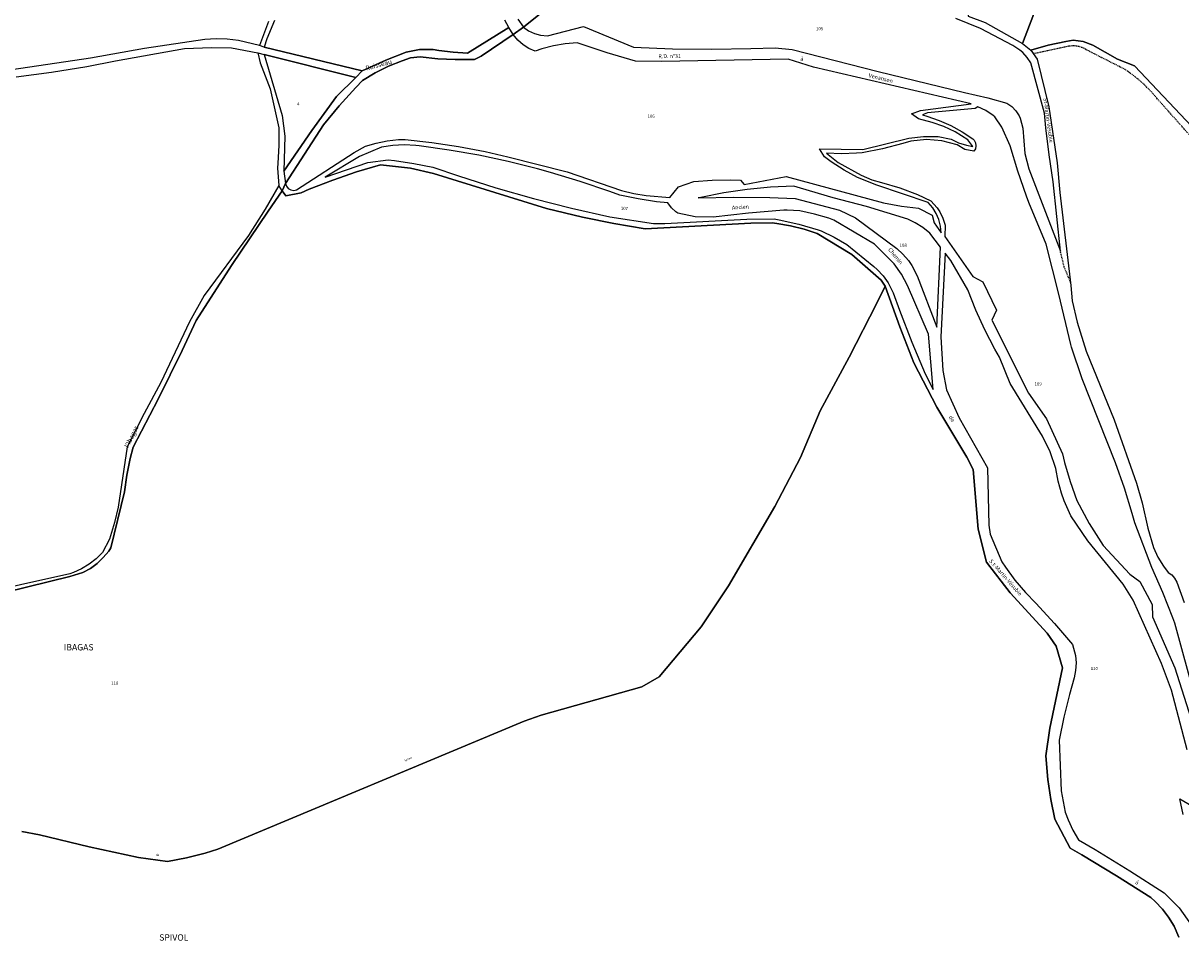
# Model space of a CAD drawing. Units: metres. Extents: x 1036984 to 1042088, y 6333278 to 6338796.
# Drawn here: x 1039854 to 1040587, y 6337578 to 6338156 of the extents above; entities that cross this region are included whole.
import ezdxf
from ezdxf.enums import TextEntityAlignment as Align

# ---------------------------------------------------------------- set-up
doc = ezdxf.new("R2010")
doc.units = ezdxf.units.M
doc.linetypes.add('TOPO1', pattern=[1, 0.6, -0.4])
for name, color, linetype in [('ig_cad_detail_lineaire', 252, 'TOPO1'), ('ig_cad_divers_texte', 8, 'CONTINUOUS'), ('ig_cad_hydro', 140, 'CONTINUOUS'), ('ig_cad_lieudit', 7, 'ByLayer'), ('ig_cad_lieudit_texte', 210, 'CONTINUOUS'), ('ig_cad_nom_voie', 8, 'CONTINUOUS'), ('ig_cad_parcel', 3, 'CONTINUOUS'), ('ig_cad_parcel_num', 3, 'CONTINUOUS')]:
    doc.layers.add(name, color=color, linetype=linetype)
doc.styles.add('Times New Roman', font='times.ttf')

msp = doc.modelspace()

# ---------------------------------------------------------------- linework, layer by layer
at = {"layer": 'ig_cad_detail_lineaire'}
for points in [[(1040592.25, 6338085.85), (1040571.85, 6338108.82), (1040569.29, 6338111.87), (1040563.95, 6338117.39), (1040558.14, 6338122.41), (1040551.91, 6338126.91), (1040527.72, 6338139.21), (1040525.49, 6338140.49), (1040522.44, 6338141.54), (1040519.22, 6338141.95), (1040516, 6338141.66), (1040493.75, 6338136.98)], [(1040517.26, 6337992.01), (1040513.22, 6338001.89), (1040510.77, 6338011.87)]]:
    msp.add_lwpolyline(points, dxfattribs=at)
at = {"layer": 'ig_cad_hydro'}
for points in [[(1040167.16, 6338158.77), (1040170.61, 6338153.84), (1040203.08, 6338180.02)], [(1039849.28, 6338122.32), (1039871.75, 6338125.29), (1039894.11, 6338128.93), (1039912.25, 6338132.38), (1039955.9, 6338140.27), (1039973.1, 6338140.82), (1039985.67, 6338140.8), (1040002.49, 6338137.45), (1040006.49, 6338136.39), (1040064.41, 6338121.83), (1040068.62, 6338126.1), (1040006.47, 6338141.06), (1040003.39, 6338142.22), (1039990.16, 6338145.39), (1039983.08, 6338146.29), (1039975.94, 6338146.5), (1039968.83, 6338146.05), (1039930.74, 6338140.23), (1039896.46, 6338134.22), (1039846.66, 6338126.69)], [(1039829.03, 6337792.49), (1039883.31, 6337805.8), (1039891.69, 6337808.3), (1039896.37, 6337810.91), (1039900.69, 6337814.09), (1039904.57, 6337817.79), (1039907.97, 6337821.94), (1039909.38, 6337824.05), (1039918, 6337859.55), (1039919.43, 6337870.12), (1039921.53, 6337880.57), (1039923.39, 6337887.75), (1039939.21, 6337918.26), (1039954.44, 6337949.08), (1039963.38, 6337967.95), (1039985.86, 6338002.76), (1040008.93, 6338037.19), (1040017.8, 6338050.13), (1040015.77, 6338053.47), (1040007.12, 6338038.47), (1039996.57, 6338021.83), (1039968.39, 6337983.79), (1039959.15, 6337967.12), (1039941.09, 6337928.73), (1039930.39, 6337909.05), (1039919.7, 6337887.89), (1039914, 6337849.86), (1039911.69, 6337840.07), (1039908.39, 6337829.5), (1039904.05, 6337821.05), (1039900.05, 6337817.07), (1039895.59, 6337813.59), (1039890.77, 6337810.67), (1039885.62, 6337808.35), (1039883.34, 6337807.55), (1039789.43, 6337786.72)]]:
    msp.add_lwpolyline(points, dxfattribs=at)
msp.add_lwpolyline([(1040068.62, 6338126.1), (1040064.41, 6338121.83), (1040052.23, 6338109.8), (1040036.6, 6338088.27), (1040018.99, 6338062.5), (1040020.04, 6338054.74), (1040044.03, 6338091.89), (1040053.97, 6338103.96), (1040064.42, 6338115.59), (1040068.64, 6338120.02), (1040076.73, 6338124.8), (1040085.15, 6338128.99), (1040093.84, 6338132.56), (1040099.05, 6338134.36), (1040105.28, 6338135.01), (1040116.36, 6338133.77), (1040127.48, 6338133.23), (1040139.72, 6338133.39), (1040143.84, 6338135.37), (1040164.23, 6338149.15), (1040161.38, 6338153.57), (1040135.16, 6338137.37), (1040126.13, 6338137.87), (1040117.17, 6338139.03), (1040113.39, 6338139.73), (1040104.8, 6338139.58), (1040096.36, 6338137.96), (1040083.61, 6338132.95)], close=True, dxfattribs=at)
at = {"layer": 'ig_cad_lieudit'}
for points in [[(1039829.03, 6337792.49), (1039883.31, 6337805.8), (1039891.69, 6337808.3), (1039896.37, 6337810.91), (1039900.69, 6337814.09), (1039904.57, 6337817.79), (1039907.97, 6337821.94), (1039909.38, 6337824.05), (1039918, 6337859.55), (1039919.43, 6337870.12), (1039921.53, 6337880.57), (1039923.39, 6337887.75), (1039939.21, 6337918.26), (1039954.44, 6337949.08), (1039963.38, 6337967.95), (1039985.86, 6338002.76), (1040008.93, 6338037.19), (1040017.8, 6338050.13), (1040020.04, 6338054.74), (1040044.03, 6338091.89), (1040053.97, 6338103.96), (1040064.42, 6338115.59), (1040068.64, 6338120.02), (1040076.73, 6338124.8), (1040085.15, 6338128.99), (1040093.84, 6338132.56), (1040099.05, 6338134.36), (1040105.28, 6338135.01), (1040116.36, 6338133.77), (1040127.48, 6338133.23), (1040139.72, 6338133.39), (1040143.84, 6338135.37), (1040164.23, 6338149.15), (1040170.61, 6338153.84), (1040203.08, 6338180.02)], [(1040203.08, 6338180.02), (1040170.61, 6338153.84), (1040164.23, 6338149.15), (1040143.84, 6338135.37), (1040139.72, 6338133.39), (1040127.48, 6338133.23), (1040116.36, 6338133.77), (1040105.28, 6338135.01), (1040099.05, 6338134.36), (1040093.84, 6338132.56), (1040085.15, 6338128.99), (1040076.73, 6338124.8), (1040068.64, 6338120.02), (1040064.42, 6338115.59), (1040053.97, 6338103.96), (1040044.03, 6338091.89), (1040020.04, 6338054.74), (1040017.8, 6338050.13), (1040020.27, 6338046.94), (1040029.9, 6338048.92), (1040035.05, 6338051.11), (1040049.86, 6338056.93), (1040064.92, 6338062.1), (1040080.18, 6338066.64), (1040099.18, 6338064.57), (1040113.62, 6338061.13), (1040185.27, 6338038.88), (1040208.14, 6338033.43), (1040227.91, 6338029.45), (1040247.82, 6338026.14), (1040314.75, 6338029.61), (1040328.22, 6338029.8), (1040331.24, 6338029.45), (1040339.88, 6338028), (1040348.38, 6338025.88), (1040356.68, 6338023.13), (1040378.66, 6338009.75), (1040397.24, 6337993.57), (1040399.88, 6337989.64), (1040409.08, 6337963.96), (1040417.95, 6337941.28), (1040432.56, 6337913.14), (1040451.44, 6337881.44), (1040455.57, 6337873.54), (1040458.67, 6337835.86), (1040463.98, 6337814.87), (1040478.95, 6337795.42), (1040502.36, 6337769.9), (1040508.2, 6337761.69), (1040512.02, 6337748.05), (1040504.16, 6337709.78), (1040501.49, 6337692.3), (1040502.86, 6337677.33), (1040504.77, 6337664.64), (1040507.33, 6337652.06), (1040517.01, 6337633.76), (1040524.39, 6337629.51), (1040546.42, 6337616.33), (1040568.09, 6337602.58), (1040570.86, 6337600.05), (1040575.36, 6337595.24), (1040579.34, 6337589.99), (1040582.76, 6337584.37), (1040585.78, 6337577.46)], [(1039852.93, 6337644.25), (1039864.17, 6337642.17), (1039895.61, 6337634.7), (1039926.8, 6337627.96), (1039945.25, 6337625.31), (1039957.2, 6337627.63), (1039969.02, 6337630.63), (1039977.13, 6337633.09), (1040171.14, 6337714.19), (1040181.99, 6337717.98), (1040245.58, 6337735.96), (1040256.58, 6337742.3), (1040283.16, 6337773.89), (1040300.47, 6337800.01), (1040329.82, 6337850.11), (1040346.13, 6337881.17), (1040358.63, 6337910.68), (1040376.89, 6337944.67), (1040394.55, 6337978.99), (1040399.88, 6337989.64), (1040397.24, 6337993.57), (1040378.66, 6338009.75), (1040356.68, 6338023.13), (1040348.38, 6338025.88), (1040339.88, 6338028), (1040331.24, 6338029.45), (1040328.22, 6338029.8), (1040314.75, 6338029.61), (1040247.82, 6338026.14), (1040227.91, 6338029.45), (1040208.14, 6338033.43), (1040185.27, 6338038.88), (1040113.62, 6338061.13), (1040099.18, 6338064.57), (1040080.18, 6338066.64), (1040064.92, 6338062.1), (1040049.86, 6338056.93), (1040035.05, 6338051.11), (1040029.9, 6338048.92), (1040020.27, 6338046.94), (1040017.8, 6338050.13), (1040008.93, 6338037.19), (1039985.86, 6338002.76), (1039963.38, 6337967.95), (1039954.44, 6337949.08), (1039939.21, 6337918.26), (1039923.39, 6337887.75), (1039921.53, 6337880.57), (1039919.43, 6337870.12), (1039918, 6337859.55), (1039909.38, 6337824.05), (1039907.97, 6337821.94), (1039904.57, 6337817.79), (1039900.69, 6337814.09), (1039896.37, 6337810.91), (1039891.69, 6337808.3), (1039883.31, 6337805.8), (1039829.03, 6337792.49)], [(1040585.78, 6337577.46), (1040582.76, 6337584.37), (1040579.34, 6337589.99), (1040575.36, 6337595.24), (1040570.86, 6337600.05), (1040568.09, 6337602.58), (1040546.42, 6337616.33), (1040524.39, 6337629.51), (1040517.01, 6337633.76), (1040507.33, 6337652.06), (1040504.77, 6337664.64), (1040502.86, 6337677.33), (1040501.49, 6337692.3), (1040504.16, 6337709.78), (1040512.02, 6337748.05), (1040508.2, 6337761.69), (1040502.36, 6337769.9), (1040478.95, 6337795.42), (1040463.98, 6337814.87), (1040458.67, 6337835.86), (1040455.57, 6337873.54), (1040451.44, 6337881.44), (1040432.56, 6337913.14), (1040417.95, 6337941.28), (1040409.08, 6337963.96), (1040399.88, 6337989.64), (1040394.55, 6337978.99), (1040376.89, 6337944.67), (1040358.63, 6337910.68), (1040346.13, 6337881.17), (1040329.82, 6337850.11), (1040300.47, 6337800.01), (1040283.16, 6337773.89), (1040256.58, 6337742.3), (1040245.58, 6337735.96), (1040181.99, 6337717.98), (1040171.14, 6337714.19), (1039977.13, 6337633.09), (1039969.02, 6337630.63), (1039957.2, 6337627.63), (1039945.25, 6337625.31), (1039926.8, 6337627.96), (1039895.61, 6337634.7), (1039864.17, 6337642.17), (1039852.93, 6337644.25)]]:
    msp.add_lwpolyline(points, dxfattribs=at)
at = {"layer": 'ig_cad_parcel'}
for points in [[(1040486.88, 6338143.35), (1040501.13, 6338181.3), (1040487.43, 6338188.15), (1040470.52, 6338204), (1040449.69, 6338227.77), (1040452.33, 6338160.76), (1040463.12, 6338156.68)], [(1040143.84, 6338135.37), (1040139.72, 6338133.39), (1040127.48, 6338133.23), (1040116.36, 6338133.77), (1040105.28, 6338135.01), (1040099.05, 6338134.36), (1040093.84, 6338132.56), (1040085.15, 6338128.99), (1040076.73, 6338124.8), (1040068.64, 6338120.02), (1040064.42, 6338115.59), (1040053.97, 6338103.96), (1040044.03, 6338091.89), (1040020.04, 6338054.74), (1040020.6, 6338053), (1040021.75, 6338051.59), (1040023.35, 6338050.69), (1040025.15, 6338050.44), (1040026.93, 6338050.84), (1040063.36, 6338074.37), (1040070.65, 6338078.33), (1040077.47, 6338080.41), (1040084.45, 6338081.83), (1040091.53, 6338082.57), (1040095.73, 6338082.69), (1040112.71, 6338080.79), (1040129.61, 6338078.22), (1040146.39, 6338074.97), (1040160.82, 6338071.62), (1040198.31, 6338062.18), (1040232.77, 6338050.41), (1040240.51, 6338048.46), (1040248.37, 6338047.18), (1040263.38, 6338045.94), (1040268.79, 6338052.75), (1040278.7, 6338056), (1040290.24, 6338056.87), (1040301.81, 6338057.04), (1040308.13, 6338056.86), (1040310.46, 6338054.13), (1040337.04, 6338059.13), (1040398.8, 6338042.43), (1040410.2, 6338040.37), (1040420.99, 6338039.05), (1040429.6, 6338034.66), (1040430.87, 6338029.87), (1040435.24, 6338023.45), (1040434.88, 6338027.72), (1040433.84, 6338031.87), (1040432.15, 6338035.82), (1040429.88, 6338039.46), (1040427.04, 6338042.7), (1040394.58, 6338053.65), (1040382.22, 6338058.6), (1040373.73, 6338063.28), (1040365.61, 6338068.54), (1040361.33, 6338071.64), (1040358.16, 6338076.65), (1040385.69, 6338076.28), (1040414.76, 6338083.58), (1040424.07, 6338084.64), (1040433.43, 6338084.63), (1040441.58, 6338082.84), (1040446.29, 6338080.6), (1040451.24, 6338078.98), (1040455.38, 6338078.15), (1040452.14, 6338082.51), (1040444.04, 6338087.45), (1040436.92, 6338090.78), (1040429.54, 6338093.48), (1040420.96, 6338095.76), (1040416.4, 6338099), (1040422.08, 6338100.98), (1040454.18, 6338105.29), (1040354.44, 6338128.52), (1040338.34, 6338133.44), (1040258.23, 6338131.95), (1040241.56, 6338132.22), (1040223.76, 6338137.49), (1040204.7, 6338143.93), (1040197.15, 6338143.28), (1040189.68, 6338141.95), (1040182.37, 6338139.96), (1040178.17, 6338138.49), (1040174.16, 6338140.26), (1040170.47, 6338142.63), (1040167.2, 6338145.52), (1040164.23, 6338149.15)], [(1040036.6, 6338088.27), (1040052.23, 6338109.8), (1040064.41, 6338121.83), (1040006.49, 6338136.39), (1040017.75, 6338097.79), (1040019.45, 6338084.85), (1040018.99, 6338062.5)], [(1040072.08, 6338068.14), (1040084.93, 6338069.82), (1040089.03, 6338069.37), (1040101.23, 6338067.53), (1040113.31, 6338065.04), (1040129.46, 6338059.54), (1040153.15, 6338052.05), (1040177.04, 6338045.24), (1040201.1, 6338039.06), (1040225.32, 6338033.56), (1040253.04, 6338029.49), (1040260.32, 6338029.44), (1040312.26, 6338032.24), (1040329.58, 6338032.36), (1040332.61, 6338031.76), (1040345.09, 6338028.94), (1040357.41, 6338025.46), (1040359.18, 6338024.7), (1040367.52, 6338020.71), (1040375.54, 6338016.12), (1040392.57, 6338002.23), (1040394.8, 6338000.23), (1040398.51, 6337996.21), (1040401.69, 6337991.78), (1040404.9, 6337985.61), (1040408.88, 6337974.48), (1040416.66, 6337954.23), (1040425.08, 6337934.25), (1040430.18, 6337924.39), (1040427.29, 6337959.43), (1040413.84, 6337990.12), (1040410.15, 6337997.3), (1040405.42, 6338003.85), (1040392.97, 6338016.34), (1040367.28, 6338031.58), (1040364.05, 6338032.72), (1040354.98, 6338035.43), (1040345.71, 6338037.49), (1040337.71, 6338037.94), (1040335.65, 6338037.81), (1040313.16, 6338035.94), (1040290.76, 6338033.39), (1040279.45, 6338033.62), (1040268.4, 6338036.08), (1040267.21, 6338036.91), (1040264.43, 6338039.46), (1040262.14, 6338042.46), (1040254.96, 6338043.22), (1040243.32, 6338045.01), (1040231.81, 6338047.46), (1040225.47, 6338049.79), (1040206.7, 6338056.13), (1040187.74, 6338061.83), (1040179.61, 6338064.08), (1040161.09, 6338068.71), (1040142.41, 6338072.68), (1040123.61, 6338075.98), (1040104.7, 6338078.6), (1040102.44, 6338078.85), (1040095.19, 6338079.17), (1040087.96, 6338078.8), (1040080.8, 6338077.78), (1040066.74, 6338071.81), (1040045, 6338058.87)], [(1040434.79, 6338014.37), (1040428.1, 6338023.3), (1040423.63, 6338026.9), (1040418.75, 6338029.94), (1040414.09, 6338032.18), (1040387.96, 6338040.15), (1040366.93, 6338045.66), (1040346.1, 6338051.83), (1040341.87, 6338053.17), (1040327.08, 6338052.39), (1040312.33, 6338050.93), (1040297.66, 6338048.8), (1040283.12, 6338046), (1040281.33, 6338045.61), (1040304, 6338046.09), (1040326.67, 6338045.9), (1040342.69, 6338045.36), (1040370.78, 6338037.8), (1040381.04, 6338033.07), (1040407.08, 6338013.61), (1040411.08, 6338010), (1040414.6, 6338005.93), (1040416.78, 6338002.76), (1040420.12, 6337996.27), (1040432.53, 6337963.74)]]:
    msp.add_lwpolyline(points, close=True, dxfattribs=at)
for points in [[(1040203.08, 6338180.02), (1040170.61, 6338153.84), (1040173.93, 6338151.52), (1040177.6, 6338149.8), (1040181.49, 6338148.71), (1040185.99, 6338148.27), (1040208.62, 6338154.22), (1040240.36, 6338141.08), (1040265.15, 6338140.1), (1040289.97, 6338139.8), (1040314.79, 6338140.19), (1040330.02, 6338140.76), (1040340.92, 6338139.7), (1040395.41, 6338125.76), (1040450.08, 6338112.5), (1040464.85, 6338109.03), (1040476.88, 6338105.71), (1040479.93, 6338103.5), (1040482.51, 6338100.79), (1040484.58, 6338097.65), (1040485.32, 6338096.15), (1040486.96, 6338089.91), (1040488.2, 6338073.67), (1040490.71, 6338064), (1040510.77, 6338011.87), (1040506.25, 6338055.92), (1040503.59, 6338072.93), (1040501.6, 6338090.02), (1040500.8, 6338099.32), (1040491.96, 6338131.13), (1040489.72, 6338134.64), (1040486.94, 6338137.74), (1040485.12, 6338139.31), (1040480.58, 6338142.16), (1040460.27, 6338152.92), (1040444.46, 6338159.36)], [(1040501.13, 6338181.3), (1040486.88, 6338143.35), (1040492.13, 6338139.3), (1040503.06, 6338142.34), (1040514.16, 6338144.71), (1040518.91, 6338145.51), (1040525.3, 6338144.63), (1040531.38, 6338142.41), (1040546.94, 6338133.53), (1040557.64, 6338129.38), (1040594.13, 6338090.8)], [(1040009.13, 6338157.4), (1040003.39, 6338142.22), (1039990.16, 6338145.39), (1039983.08, 6338146.29), (1039975.94, 6338146.5), (1039968.83, 6338146.05), (1039930.74, 6338140.23), (1039896.46, 6338134.22), (1039846.66, 6338126.69)], [(1040012.93, 6338157.91), (1040008.13, 6338146.34), (1040006.47, 6338141.06), (1040068.62, 6338126.1), (1040083.61, 6338132.95), (1040096.36, 6338137.96), (1040104.8, 6338139.58), (1040113.39, 6338139.73), (1040117.17, 6338139.03), (1040126.13, 6338137.87), (1040135.16, 6338137.37), (1040161.38, 6338153.57), (1040158.85, 6338158.25)], [(1040594.13, 6338090.8), (1040557.64, 6338129.38), (1040546.94, 6338133.53), (1040531.38, 6338142.41), (1040525.3, 6338144.63), (1040518.91, 6338145.51), (1040514.16, 6338144.71), (1040503.06, 6338142.34), (1040492.13, 6338139.3), (1040496.17, 6338133.52), (1040503.38, 6338103.41), (1040508.66, 6338067.94), (1040510.39, 6338049.15), (1040517.48, 6337990.11), (1040518.25, 6337980.45), (1040521.37, 6337966.9), (1040527.07, 6337948.58), (1040544.9, 6337905.16), (1040559.07, 6337865.07), (1040562.68, 6337852.57), (1040566.23, 6337836.48), (1040569.69, 6337824.14), (1040572.58, 6337818.1), (1040576.07, 6337812.38), (1040579.1, 6337808.3), (1040581.33, 6337806.83), (1040583.12, 6337804.85), (1040584.44, 6337802.24), (1040589.19, 6337789.34)], [(1039849.28, 6338122.32), (1039871.75, 6338125.29), (1039894.11, 6338128.93), (1039912.25, 6338132.38), (1039955.9, 6338140.27), (1039973.1, 6338140.82), (1039985.67, 6338140.8), (1040002.49, 6338137.45), (1040003.92, 6338131.27), (1040010.32, 6338114.68), (1040015.77, 6338090.01), (1040015.79, 6338078.84), (1040015.12, 6338067.72), (1040014.81, 6338064.58), (1040015.77, 6338053.47), (1040007.12, 6338038.47), (1039996.57, 6338021.83), (1039968.39, 6337983.79), (1039959.15, 6337967.12), (1039941.09, 6337928.73), (1039930.39, 6337909.05), (1039919.7, 6337887.89), (1039914, 6337849.86), (1039911.69, 6337840.07), (1039908.39, 6337829.5), (1039904.05, 6337821.05), (1039900.05, 6337817.07), (1039895.59, 6337813.59), (1039890.77, 6337810.67), (1039885.62, 6337808.35), (1039883.34, 6337807.55), (1039789.43, 6337786.72)], [(1040596.42, 6337728.34), (1040583.28, 6337776.19), (1040582, 6337779.67), (1040575.65, 6337795.72), (1040568.66, 6337811.5), (1040557.9, 6337839.9), (1040556.31, 6337845.68), (1040551.35, 6337861.9), (1040545.75, 6337877.9), (1040524.66, 6337931.01), (1040517.73, 6337951.07), (1040517.32, 6337952.82), (1040509.84, 6337984.63), (1040501.71, 6338016.25), (1040490.71, 6338042.81), (1040489.26, 6338046.71), (1040483.8, 6338062.54), (1040478.98, 6338078.59), (1040473.78, 6338090.35), (1040469.31, 6338097.1), (1040468.24, 6338097.91), (1040463.53, 6338100.93), (1040458.48, 6338103.35), (1040456.8, 6338102.27), (1040426.7, 6338099.52), (1040423.37, 6338098.24), (1040426.18, 6338097.43), (1040433.89, 6338094.75), (1040441.36, 6338091.43), (1040448.51, 6338087.51), (1040455.33, 6338083.02), (1040456.14, 6338082.21), (1040457.05, 6338080.54), (1040457.31, 6338078.68), (1040456.92, 6338076.83), (1040455.88, 6338075.25), (1040450.31, 6338076.35), (1040445.37, 6338079.17), (1040435.78, 6338081.73), (1040425.88, 6338082.54), (1040416, 6338081.57), (1040411.06, 6338080.11), (1040398.19, 6338076.82), (1040385.17, 6338074.2), (1040381.66, 6338073.92), (1040372.17, 6338073.66), (1040362.68, 6338074.06), (1040369.93, 6338068.15), (1040384.51, 6338059.99), (1040391.26, 6338057.07), (1040397.53, 6338055.44), (1040409, 6338051.96), (1040420.26, 6338047.83), (1040428.71, 6338043.81), (1040432.72, 6338039.34), (1040434.39, 6338036.79), (1040436.36, 6338032.75), (1040437.69, 6338028.46), (1040437.64, 6338021.19), (1040455.42, 6337995.89), (1040461.64, 6337992.39), (1040470.29, 6337974.59), (1040467.26, 6337968.14), (1040490.5, 6337922.03), (1040502.03, 6337905.69), (1040512.06, 6337883.59), (1040513.42, 6337878.16), (1040517.03, 6337865.92), (1040521.28, 6337853.9), (1040529.09, 6337839.38), (1040537.9, 6337825.46), (1040554.84, 6337807.4), (1040561.06, 6337802.64), (1040568.95, 6337788.16), (1040569.18, 6337780.29), (1040583.34, 6337747.91), (1040594.96, 6337711.53)], [(1039852.93, 6337644.25), (1039864.17, 6337642.17), (1039895.61, 6337634.7), (1039926.8, 6337627.96), (1039945.25, 6337625.31), (1039957.2, 6337627.63), (1039969.02, 6337630.63), (1039977.13, 6337633.09), (1040171.14, 6337714.19), (1040181.99, 6337717.98), (1040245.58, 6337735.96), (1040256.58, 6337742.3), (1040283.16, 6337773.89), (1040300.47, 6337800.01), (1040329.82, 6337850.11), (1040346.13, 6337881.17), (1040358.63, 6337910.68), (1040376.89, 6337944.67), (1040394.55, 6337978.99), (1040399.88, 6337989.64), (1040397.24, 6337993.57), (1040378.66, 6338009.75), (1040356.68, 6338023.13), (1040348.38, 6338025.88), (1040339.88, 6338028), (1040331.24, 6338029.45), (1040328.22, 6338029.8), (1040314.75, 6338029.61), (1040247.82, 6338026.14), (1040227.91, 6338029.45), (1040208.14, 6338033.43), (1040185.27, 6338038.88), (1040113.62, 6338061.13), (1040099.18, 6338064.57), (1040080.18, 6338066.64), (1040064.92, 6338062.1), (1040049.86, 6338056.93), (1040035.05, 6338051.11), (1040029.9, 6338048.92), (1040020.27, 6338046.94), (1040017.8, 6338050.13), (1040008.93, 6338037.19), (1039985.86, 6338002.76), (1039963.38, 6337967.95), (1039954.44, 6337949.08), (1039939.21, 6337918.26), (1039923.39, 6337887.75), (1039921.53, 6337880.57), (1039919.43, 6337870.12), (1039918, 6337859.55), (1039909.38, 6337824.05), (1039907.97, 6337821.94), (1039904.57, 6337817.79), (1039900.69, 6337814.09), (1039896.37, 6337810.91), (1039891.69, 6337808.3), (1039883.31, 6337805.8), (1039829.03, 6337792.49)], [(1040591.03, 6337696.06), (1040581.09, 6337733.79), (1040574.78, 6337750.66), (1040556.83, 6337790.93), (1040550.53, 6337800.95), (1040528.15, 6337828.43), (1040517.43, 6337844.29), (1040513.16, 6337853.87), (1040511.49, 6337858.57), (1040509.36, 6337866.28), (1040507.88, 6337874.15), (1040504.34, 6337884.75), (1040499.37, 6337894.77), (1040478.88, 6337928.11), (1040472.18, 6337944.75), (1040469.29, 6337949.92), (1040462.98, 6337962.12), (1040457.3, 6337974.61), (1040452.23, 6337987.37), (1040441.43, 6338006.06), (1040437.76, 6338010.69), (1040434.97, 6337957.74), (1040436.35, 6337936.28), (1040438.72, 6337923.99), (1040446.76, 6337906.31), (1040464.66, 6337874.78), (1040465.37, 6337838.41), (1040466.26, 6337832.71), (1040473.71, 6337815.24), (1040476, 6337811.76), (1040482.02, 6337803.51), (1040488.58, 6337795.66), (1040495.21, 6337788.91), (1040507.09, 6337776.03), (1040518.47, 6337762.71), (1040520.28, 6337755.78), (1040520.68, 6337751.24), (1040520.45, 6337746.37), (1040519.55, 6337741.59), (1040516.46, 6337731.07), (1040512.86, 6337716.75), (1040509.92, 6337702.28), (1040511.36, 6337670.09), (1040513.84, 6337656.61), (1040515.65, 6337651.75), (1040518.69, 6337645.25), (1040522.32, 6337639.09), (1040532.77, 6337632.97), (1040554.78, 6337619.52), (1040576.43, 6337605.5), (1040585.93, 6337595.94), (1040593.52, 6337585.32)], [(1039852.93, 6337644.25), (1039864.17, 6337642.17), (1039895.61, 6337634.7), (1039926.8, 6337627.96), (1039945.25, 6337625.31), (1039957.2, 6337627.63), (1039969.02, 6337630.63), (1039977.13, 6337633.09), (1040171.14, 6337714.19), (1040181.99, 6337717.98), (1040245.58, 6337735.96), (1040256.58, 6337742.3), (1040283.16, 6337773.89), (1040300.47, 6337800.01), (1040329.82, 6337850.11), (1040346.13, 6337881.17), (1040358.63, 6337910.68), (1040376.89, 6337944.67), (1040394.55, 6337978.99), (1040399.88, 6337989.64), (1040409.08, 6337963.96), (1040417.95, 6337941.28), (1040432.56, 6337913.14), (1040451.44, 6337881.44), (1040455.57, 6337873.54), (1040458.67, 6337835.86), (1040463.98, 6337814.87), (1040478.95, 6337795.42), (1040502.36, 6337769.9), (1040508.2, 6337761.69), (1040512.02, 6337748.05), (1040504.16, 6337709.78), (1040501.49, 6337692.3), (1040502.86, 6337677.33), (1040504.77, 6337664.64), (1040507.33, 6337652.06), (1040517.01, 6337633.76), (1040524.39, 6337629.51), (1040546.42, 6337616.33), (1040568.09, 6337602.58), (1040570.86, 6337600.05), (1040575.36, 6337595.24), (1040579.34, 6337589.99), (1040582.76, 6337584.37), (1040585.78, 6337577.46)], [(1040588.49, 6337655.02), (1040586.39, 6337665.04), (1040600.63, 6337656.76)]]:
    msp.add_lwpolyline(points, dxfattribs=at)

# ---------------------------------------------------------------- texts
at = {"layer": 'ig_cad_divers_texte', "style": 'Times New Roman'}
for s, height, rotation, p in [('Ruisseau', 3, 15.10002, (1040071.38, 6338125.33)), ("l'Ibagas", 3, 63.90002, (1039921.3, 6337886.69)), ('Spivol', 1.25, 22.00002, (1040095.68, 6337688.37)), ('de', 1.25, 358.19999, (1039937.85, 6337628.54))]:
    msp.add_text(s, height=height, rotation=rotation, dxfattribs=at).set_placement(p, align=Align.BOTTOM_LEFT)
at = {"layer": 'ig_cad_lieudit_texte', "style": 'Times New Roman'}
for s, p in [('IBAGAS', (1039879.54, 6337757.77)), ('SPIVOL', (1039939.99, 6337573.98))]:
    msp.add_text(s, height=4, dxfattribs=at).set_placement(p, align=Align.BOTTOM_LEFT)
at = {"layer": 'ig_cad_nom_voie', "style": 'Times New Roman'}
for s, rotation, p in [('R.D. n°31', 0.7, (1040256.17, 6338133.34)), ('à', 346, (1040345.65, 6338131.91)), ('Venanson', 346.30001, (1040388.98, 6338121.37)), ('St-Martin-Vésubie', 277.90003, (1040499.19, 6338108.62)), ('Ancien', 3.69998, (1040302.82, 6338037.45)), ('Chemin', 309.49998, (1040400.85, 6338012.27)), ('de', 299.7, (1040439.24, 6337906.5)), ('S.t-Martin-Vésubie', 311.40001, (1040464.89, 6337814.93)), ('à', 326.59999, (1040557.44, 6337610.81))]:
    msp.add_text(s, height=2.5, rotation=rotation, dxfattribs=at).set_placement(p, align=Align.BOTTOM_LEFT)
at = {"layer": 'ig_cad_parcel_num', "style": 'Times New Roman'}
for s, p in [('105', (1040355.97, 6338151.23)), ('4', (1040027.24, 6338103.56)), ('106', (1040249.27, 6338095.81)), ('108', (1040408.94, 6338014.04)), ('109', (1040494.4, 6337926.19)), ('110', (1040529.99, 6337745.99)), ('118', (1039909.56, 6337736.66))]:
    msp.add_text(s, height=2, dxfattribs=at).set_placement(p, align=Align.BOTTOM_LEFT)
msp.add_text('107', height=2, rotation=357.89998, dxfattribs=at).set_placement((1040232.31, 6338037.47), align=Align.BOTTOM_LEFT)

doc.saveas('drawing.dxf')
